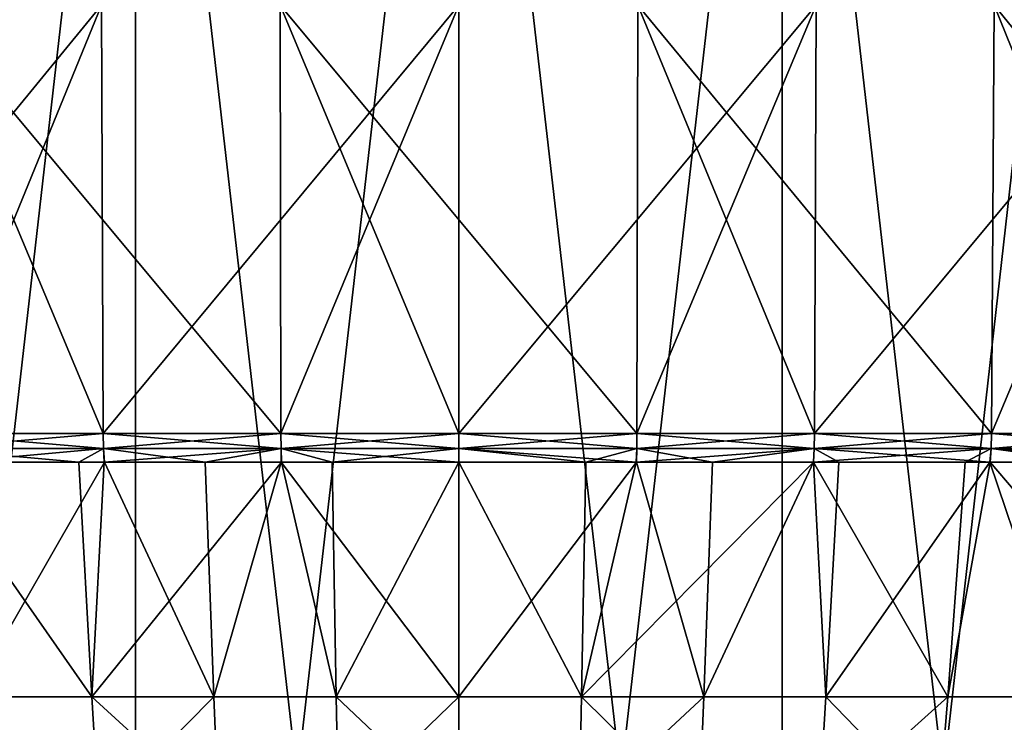
# Model space of a CAD drawing. Units: metres. Extents: x -0.059 to 0.059, y -0.089 to -0.037.
# Drawn here: x -0.002 to 0.003, y -0.067 to -0.064 of the extents above; entities that cross this region are included whole.
import ezdxf

# ---------------------------------------------------------------- set-up
doc = ezdxf.new("R2010")
doc.units = ezdxf.units.M
doc.layers.add('Object', color=9, linetype='CONTINUOUS')

msp = doc.modelspace()

# ---------------------------------------------------------------- linework, layer by layer
at = {"layer": 'Object'}
for points in [[(-0.003032, -0.061, -0.012219), (-0.00228, -0.067636, -0.012342), (-0.001522, -0.061, -0.01243)], [(-0.001522, -0.061, 0.02043), (-0.00228, -0.067636, 0.020342), (-0.003032, -0.061, 0.020219)], [(-0.001522, -0.061, -0.01243), (-0.00228, -0.067636, -0.012342), (-0.001522, -0.067636, -0.01243)], [(-0.001522, -0.061, 0.02043), (-0.001522, -0.067636, 0.02043), (-0.00228, -0.067636, 0.020342)], [(-0.001522, -0.061, -0.01243), (-0.000762, -0.067636, -0.012482), (0, -0.061, -0.0125)], [(-0.001522, -0.061, -0.01243), (-0.001522, -0.067636, -0.01243), (-0.000762, -0.067636, -0.012482)], [(0, -0.061, 0.0205), (-0.000762, -0.067636, 0.020482), (-0.001522, -0.061, 0.02043)], [(-0.001522, -0.061, 0.02043), (-0.000762, -0.067636, 0.020482), (-0.001522, -0.067636, 0.02043)], [(0, -0.061, -0.0125), (-0.000762, -0.067636, -0.012482), (0, -0.067636, -0.0125)], [(0, -0.061, 0.0205), (0, -0.067636, 0.0205), (-0.000762, -0.067636, 0.020482)], [(0, -0.061, 0.0205), (0.001522, -0.061, 0.02043), (0.000762, -0.067636, 0.020482)], [(0, -0.061, -0.0125), (0.000762, -0.067636, -0.012482), (0.001522, -0.061, -0.01243)], [(0, -0.061, -0.0125), (0, -0.067636, -0.0125), (0.000762, -0.067636, -0.012482)], [(0.000762, -0.067636, 0.020482), (0, -0.067636, 0.0205), (0, -0.061, 0.0205)], [(0.001522, -0.061, 0.02043), (0.001522, -0.067636, 0.02043), (0.000762, -0.067636, 0.020482)], [(0.001522, -0.061, -0.01243), (0.000762, -0.067636, -0.012482), (0.001522, -0.067636, -0.01243)], [(0.003032, -0.061, 0.020219), (0.00228, -0.067636, 0.020342), (0.001522, -0.061, 0.02043)], [(0.001522, -0.061, 0.02043), (0.00228, -0.067636, 0.020342), (0.001522, -0.067636, 0.02043)], [(0.001522, -0.061, -0.01243), (0.00228, -0.067636, -0.012342), (0.003032, -0.061, -0.012219)], [(0.001522, -0.061, -0.01243), (0.001522, -0.067636, -0.01243), (0.00228, -0.067636, -0.012342)], [(0.003032, -0.061, 0.020219), (0.003032, -0.067636, 0.020219), (0.00228, -0.067636, 0.020342)], [(0.003032, -0.061, -0.012219), (0.00228, -0.067636, -0.012342), (0.003032, -0.067636, -0.012219)], [(-0.003353, -0.064, 0.023824), (-0.003335, -0.066016, 0.02372), (-0.001682, -0.064, 0.024035)], [(-0.001682, -0.064, 0.024035), (-0.003335, -0.066016, 0.02372), (-0.002507, -0.066016, 0.023842)], [(-0.000842, -0.064, -0.016088), (-0.000838, -0.066016, -0.015982), (-0.00252, -0.064, -0.015947)], [(-0.00252, -0.064, -0.015947), (-0.000838, -0.066016, -0.015982), (-0.001674, -0.066016, -0.01593)], [(-0.00252, -0.064, -0.015947), (-0.001674, -0.066016, -0.01593), (-0.002507, -0.066016, -0.015842)], [(-0.001682, -0.064, 0.024035), (-0.002507, -0.066016, 0.023842), (-0.001674, -0.066016, 0.02393)], [(0, -0.064, 0.024106), (-0.001682, -0.064, 0.024035), (-0.001674, -0.066016, 0.02393)], [(-0.001674, -0.066016, 0.02393), (-0.000838, -0.066016, 0.023982), (0, -0.064, 0.024106)], [(-0.000842, -0.064, -0.016088), (0.000842, -0.064, -0.016088), (0.000838, -0.066016, -0.015982)], [(0.000838, -0.066016, -0.015982), (0, -0.066016, -0.016), (-0.000842, -0.064, -0.016088)], [(-0.000842, -0.064, -0.016088), (0, -0.066016, -0.016), (-0.000838, -0.066016, -0.015982)], [(0, -0.064, 0.024106), (-0.000838, -0.066016, 0.023982), (0, -0.066016, 0.024)], [(0, -0.064, 0.024106), (0, -0.066016, 0.024), (0.001682, -0.064, 0.024035)], [(0.001682, -0.064, 0.024035), (0, -0.066016, 0.024), (0.000838, -0.066016, 0.023982)], [(0.000842, -0.064, -0.016088), (0.001674, -0.066016, -0.01593), (0.000838, -0.066016, -0.015982)], [(0.001682, -0.064, 0.024035), (0.000838, -0.066016, 0.023982), (0.001674, -0.066016, 0.02393)], [(0.00252, -0.064, -0.015947), (0.002507, -0.066016, -0.015842), (0.000842, -0.064, -0.016088)], [(0.000842, -0.064, -0.016088), (0.002507, -0.066016, -0.015842), (0.001674, -0.066016, -0.01593)], [(0.001682, -0.064, 0.024035), (0.001674, -0.066016, 0.02393), (0.003353, -0.064, 0.023824)], [(0.003353, -0.064, 0.023824), (0.001674, -0.066016, 0.02393), (0.002507, -0.066016, 0.023842)], [(0.00252, -0.064, -0.015947), (0.003335, -0.066016, -0.01572), (0.002507, -0.066016, -0.015842)], [(0.003353, -0.064, 0.023824), (0.002507, -0.066016, 0.023842), (0.003335, -0.066016, 0.02372)], [(0.00252, -0.064, -0.015947), (0.00418, -0.064, -0.015666), (0.004158, -0.066016, -0.015563)], [(0.004158, -0.066016, -0.015563), (0.003335, -0.066016, -0.01572), (0.00252, -0.064, -0.015947)], [(-0.001673, -0.066087, 0.023918), (-0.001674, -0.066016, 0.02393), (-0.002507, -0.066016, 0.023842)], [(-0.001673, -0.066087, 0.023918), (-0.002507, -0.066016, 0.023842), (-0.002505, -0.066087, 0.02383)], [(-0.002505, -0.066087, -0.01583), (-0.002507, -0.066016, -0.015842), (-0.001674, -0.066016, -0.01593)], [(-0.002505, -0.066087, -0.01583), (-0.001674, -0.066016, -0.01593), (-0.001673, -0.066087, -0.015918)], [(-0.000837, -0.066087, 0.02397), (-0.000838, -0.066016, 0.023982), (-0.001674, -0.066016, 0.02393)], [(-0.000837, -0.066087, 0.02397), (-0.001674, -0.066016, 0.02393), (-0.001673, -0.066087, 0.023918)], [(-0.001673, -0.066087, -0.015918), (-0.001674, -0.066016, -0.01593), (-0.000838, -0.066016, -0.015982)], [(-0.001673, -0.066087, -0.015918), (-0.000838, -0.066016, -0.015982), (-0.000837, -0.066087, -0.01597)], [(0, -0.066087, 0.023988), (0, -0.066016, 0.024), (-0.000838, -0.066016, 0.023982)], [(0, -0.066087, 0.023988), (-0.000838, -0.066016, 0.023982), (-0.000837, -0.066087, 0.02397)], [(-0.000837, -0.066087, -0.01597), (-0.000838, -0.066016, -0.015982), (0, -0.066016, -0.016)], [(-0.000837, -0.066087, -0.01597), (0, -0.066016, -0.016), (0, -0.066087, -0.015988)], [(0.000837, -0.066087, 0.02397), (0.000838, -0.066016, 0.023982), (0, -0.066016, 0.024)], [(0.000837, -0.066087, 0.02397), (0, -0.066016, 0.024), (0, -0.066087, 0.023988)], [(0, -0.066087, -0.015988), (0, -0.066016, -0.016), (0.000838, -0.066016, -0.015982)], [(0, -0.066087, -0.015988), (0.000838, -0.066016, -0.015982), (0.000837, -0.066087, -0.01597)], [(0.001673, -0.066087, 0.023918), (0.000838, -0.066016, 0.023982), (0.000837, -0.066087, 0.02397)], [(0.000837, -0.066087, -0.01597), (0.000838, -0.066016, -0.015982), (0.001674, -0.066016, -0.01593)], [(0.000837, -0.066087, -0.01597), (0.001674, -0.066016, -0.01593), (0.001673, -0.066087, -0.015918)], [(0.001673, -0.066087, 0.023918), (0.001674, -0.066016, 0.02393), (0.000838, -0.066016, 0.023982)], [(0.002505, -0.066087, 0.02383), (0.001674, -0.066016, 0.02393), (0.001673, -0.066087, 0.023918)], [(0.001673, -0.066087, -0.015918), (0.001674, -0.066016, -0.01593), (0.002507, -0.066016, -0.015842)], [(0.001673, -0.066087, -0.015918), (0.002507, -0.066016, -0.015842), (0.002505, -0.066087, -0.01583)], [(0.002505, -0.066087, 0.02383), (0.002507, -0.066016, 0.023842), (0.001674, -0.066016, 0.02393)], [(0.003333, -0.066087, 0.023708), (0.002507, -0.066016, 0.023842), (0.002505, -0.066087, 0.02383)], [(0.002505, -0.066087, -0.01583), (0.002507, -0.066016, -0.015842), (0.003335, -0.066016, -0.01572)], [(0.002505, -0.066087, -0.01583), (0.003335, -0.066016, -0.01572), (0.003333, -0.066087, -0.015708)], [(0.003333, -0.066087, 0.023708), (0.003335, -0.066016, 0.02372), (0.002507, -0.066016, 0.023842)], [(-0.002383, -0.066152, 0.023816), (-0.001673, -0.066087, 0.023918), (-0.002505, -0.066087, 0.02383)], [(-0.001673, -0.066087, -0.015918), (-0.001789, -0.066152, -0.015879), (-0.002505, -0.066087, -0.01583)], [(-0.002505, -0.066087, -0.01583), (-0.001789, -0.066152, -0.015879), (-0.0025, -0.066152, -0.015793)], [(-0.001669, -0.066152, 0.02388), (-0.001673, -0.066087, 0.023918), (-0.002383, -0.066152, 0.023816)], [(-0.001673, -0.066087, -0.015918), (-0.00167, -0.066152, -0.015886), (-0.001789, -0.066152, -0.015879)], [(-0.000837, -0.066087, 0.02397), (-0.001673, -0.066087, 0.023918), (-0.001194, -0.066152, 0.023923)], [(-0.001194, -0.066152, 0.023923), (-0.001673, -0.066087, 0.023918), (-0.001669, -0.066152, 0.02388)], [(-0.000837, -0.066087, -0.01597), (-0.00167, -0.066152, -0.015886), (-0.001673, -0.066087, -0.015918)], [(-0.000837, -0.066087, -0.01597), (-0.000835, -0.066152, -0.015936), (-0.00167, -0.066152, -0.015886)], [(-0.001194, -0.066152, 0.023923), (-0.000836, -0.066152, 0.023934), (-0.000837, -0.066087, 0.02397)], [(0, -0.066087, -0.015988), (-0.000597, -0.066152, -0.01595), (-0.000837, -0.066087, -0.01597)], [(-0.000837, -0.066087, -0.01597), (-0.000597, -0.066152, -0.01595), (-0.000835, -0.066152, -0.015936)], [(-0.000837, -0.066087, 0.02397), (-0.000836, -0.066152, 0.023934), (0, -0.066152, 0.023959)], [(-0.000837, -0.066087, 0.02397), (0, -0.066152, 0.023959), (0, -0.066087, 0.023988)], [(0, -0.066087, -0.015988), (0, -0.066152, -0.01595), (-0.000597, -0.066152, -0.01595)], [(0.000837, -0.066087, -0.01597), (0.000597, -0.066152, -0.01595), (0, -0.066087, -0.015988)], [(0, -0.066087, -0.015988), (0.000597, -0.066152, -0.01595), (0, -0.066152, -0.01595)], [(0, -0.066087, 0.023988), (0, -0.066152, 0.023959), (0.000836, -0.066152, 0.023934)], [(0, -0.066087, 0.023988), (0.000836, -0.066152, 0.023934), (0.000837, -0.066087, 0.02397)], [(0.000837, -0.066087, -0.01597), (0.000835, -0.066152, -0.015936), (0.000597, -0.066152, -0.01595)], [(0.001673, -0.066087, -0.015918), (0.00167, -0.066152, -0.015886), (0.000835, -0.066152, -0.015936)], [(0.001673, -0.066087, -0.015918), (0.000835, -0.066152, -0.015936), (0.000837, -0.066087, -0.01597)], [(0.000837, -0.066087, 0.02397), (0.000836, -0.066152, 0.023934), (0.001194, -0.066152, 0.023923)], [(0.000837, -0.066087, 0.02397), (0.001194, -0.066152, 0.023923), (0.001673, -0.066087, 0.023918)], [(0.001673, -0.066087, 0.023918), (0.001194, -0.066152, 0.023923), (0.001669, -0.066152, 0.02388)], [(0.001673, -0.066087, 0.023918), (0.001669, -0.066152, 0.02388), (0.002505, -0.066087, 0.02383)], [(0.002505, -0.066087, 0.02383), (0.001669, -0.066152, 0.02388), (0.002383, -0.066152, 0.023816)], [(0.001789, -0.066152, -0.015879), (0.00167, -0.066152, -0.015886), (0.001673, -0.066087, -0.015918)], [(0.001789, -0.066152, -0.015879), (0.001673, -0.066087, -0.015918), (0.0025, -0.066152, -0.015793)], [(0.0025, -0.066152, -0.015793), (0.001673, -0.066087, -0.015918), (0.002505, -0.066087, -0.01583)], [(0.002505, -0.066087, 0.02383), (0.002383, -0.066152, 0.023816), (0.002501, -0.066152, 0.023798)], [(0.0025, -0.066152, -0.015793), (0.002505, -0.066087, -0.01583), (0.002975, -0.066152, -0.015736)], [(0.003328, -0.066152, 0.023674), (0.002505, -0.066087, 0.02383), (0.002501, -0.066152, 0.023798)], [(0.002975, -0.066152, -0.015736), (0.002505, -0.066087, -0.01583), (0.003333, -0.066087, -0.015708)], [(0.003328, -0.066152, 0.023674), (0.003333, -0.066087, 0.023708), (0.002505, -0.066087, 0.02383)], [(-0.001728, -0.067255, -0.015199), (-0.002873, -0.067255, -0.015061), (-0.0025, -0.066152, -0.015793)], [(-0.001728, -0.067255, -0.015199), (-0.0025, -0.066152, -0.015793), (-0.001789, -0.066152, -0.015879)], [(-0.001669, -0.066152, 0.02388), (-0.002383, -0.066152, 0.023816), (-0.002302, -0.067255, 0.023139)], [(-0.001153, -0.067255, 0.023242), (-0.001669, -0.066152, 0.02388), (-0.002302, -0.067255, 0.023139)], [(-0.001789, -0.066152, -0.015879), (-0.00167, -0.066152, -0.015886), (-0.001728, -0.067255, -0.015199)], [(-0.001728, -0.067255, -0.015199), (-0.00167, -0.066152, -0.015886), (-0.000835, -0.066152, -0.015936)], [(-0.000577, -0.067255, -0.015268), (-0.001728, -0.067255, -0.015199), (-0.000835, -0.066152, -0.015936)], [(-0.001153, -0.067255, 0.023242), (-0.001194, -0.066152, 0.023923), (-0.001669, -0.066152, 0.02388)], [(-0.000836, -0.066152, 0.023934), (-0.001194, -0.066152, 0.023923), (-0.001153, -0.067255, 0.023242)], [(-0.000836, -0.066152, 0.023934), (-0.001153, -0.067255, 0.023242), (0, -0.067255, 0.023276)], [(0, -0.067255, 0.023276), (0, -0.066152, 0.023959), (-0.000836, -0.066152, 0.023934)], [(-0.000577, -0.067255, -0.015268), (-0.000835, -0.066152, -0.015936), (-0.000597, -0.066152, -0.01595)], [(-0.000577, -0.067255, -0.015268), (-0.000597, -0.066152, -0.01595), (0, -0.066152, -0.01595)], [(0.000577, -0.067255, -0.015268), (-0.000577, -0.067255, -0.015268), (0, -0.066152, -0.01595)], [(0.001153, -0.067255, 0.023242), (0.000836, -0.066152, 0.023934), (0, -0.067255, 0.023276)], [(0, -0.067255, 0.023276), (0.000836, -0.066152, 0.023934), (0, -0.066152, 0.023959)], [(0.000577, -0.067255, -0.015268), (0, -0.066152, -0.01595), (0.000597, -0.066152, -0.01595)], [(0.000597, -0.066152, -0.01595), (0.000835, -0.066152, -0.015936), (0.000577, -0.067255, -0.015268)], [(0.000577, -0.067255, -0.015268), (0.000835, -0.066152, -0.015936), (0.00167, -0.066152, -0.015886)], [(0.001728, -0.067255, -0.015199), (0.000577, -0.067255, -0.015268), (0.00167, -0.066152, -0.015886)], [(0.001153, -0.067255, 0.023242), (0.001194, -0.066152, 0.023923), (0.000836, -0.066152, 0.023934)], [(0.002302, -0.067255, 0.023139), (0.001669, -0.066152, 0.02388), (0.001153, -0.067255, 0.023242)], [(0.001669, -0.066152, 0.02388), (0.001194, -0.066152, 0.023923), (0.001153, -0.067255, 0.023242)], [(0.002302, -0.067255, 0.023139), (0.002383, -0.066152, 0.023816), (0.001669, -0.066152, 0.02388)], [(0.001728, -0.067255, -0.015199), (0.00167, -0.066152, -0.015886), (0.001789, -0.066152, -0.015879)], [(0.001728, -0.067255, -0.015199), (0.001789, -0.066152, -0.015879), (0.0025, -0.066152, -0.015793)], [(0.002873, -0.067255, -0.015061), (0.001728, -0.067255, -0.015199), (0.0025, -0.066152, -0.015793)], [(0.003442, -0.067255, 0.022967), (0.002501, -0.066152, 0.023798), (0.002302, -0.067255, 0.023139)], [(0.002501, -0.066152, 0.023798), (0.002383, -0.066152, 0.023816), (0.002302, -0.067255, 0.023139)], [(0.002873, -0.067255, -0.015061), (0.0025, -0.066152, -0.015793), (0.002975, -0.066152, -0.015736)], [(0.003442, -0.067255, 0.022967), (0.003328, -0.066152, 0.023674), (0.002501, -0.066152, 0.023798)], [(-0.001663, -0.068327, -0.014472), (-0.002764, -0.068327, -0.01434), (-0.002873, -0.067255, -0.015061)], [(-0.001663, -0.068327, -0.014472), (-0.002873, -0.067255, -0.015061), (-0.001728, -0.067255, -0.015199)], [(-0.002302, -0.067255, 0.023139), (-0.002214, -0.068327, 0.022414), (-0.001153, -0.067255, 0.023242)], [(-0.001153, -0.067255, 0.023242), (-0.002214, -0.068327, 0.022414), (-0.001109, -0.068327, 0.022514)], [(-0.000555, -0.068327, -0.014539), (-0.001663, -0.068327, -0.014472), (-0.001728, -0.067255, -0.015199)], [(-0.000555, -0.068327, -0.014539), (-0.001728, -0.067255, -0.015199), (-0.000577, -0.067255, -0.015268)], [(-0.001153, -0.067255, 0.023242), (-0.001109, -0.068327, 0.022514), (0, -0.067255, 0.023276)], [(0, -0.067255, 0.023276), (-0.001109, -0.068327, 0.022514), (0, -0.068327, 0.022547)], [(0.000555, -0.068327, -0.014539), (-0.000555, -0.068327, -0.014539), (-0.000577, -0.067255, -0.015268)], [(0.000555, -0.068327, -0.014539), (-0.000577, -0.067255, -0.015268), (0.000577, -0.067255, -0.015268)], [(0, -0.067255, 0.023276), (0, -0.068327, 0.022547), (0.001153, -0.067255, 0.023242)], [(0.001153, -0.067255, 0.023242), (0, -0.068327, 0.022547), (0.001109, -0.068327, 0.022514)], [(0.001663, -0.068327, -0.014472), (0.000555, -0.068327, -0.014539), (0.000577, -0.067255, -0.015268)], [(0.001663, -0.068327, -0.014472), (0.000577, -0.067255, -0.015268), (0.001728, -0.067255, -0.015199)], [(0.001153, -0.067255, 0.023242), (0.001109, -0.068327, 0.022514), (0.002302, -0.067255, 0.023139)], [(0.002302, -0.067255, 0.023139), (0.001109, -0.068327, 0.022514), (0.002214, -0.068327, 0.022414)], [(0.002764, -0.068327, -0.01434), (0.001663, -0.068327, -0.014472), (0.001728, -0.067255, -0.015199)], [(0.002764, -0.068327, -0.01434), (0.001728, -0.067255, -0.015199), (0.002873, -0.067255, -0.015061)], [(0.002302, -0.067255, 0.023139), (0.002214, -0.068327, 0.022414), (0.003442, -0.067255, 0.022967)], [(0.003442, -0.067255, 0.022967), (0.002214, -0.068327, 0.022414), (0.003312, -0.068327, 0.022249)]]:
    msp.add_3dface(points, dxfattribs=at)

doc.saveas('drawing.dxf')
